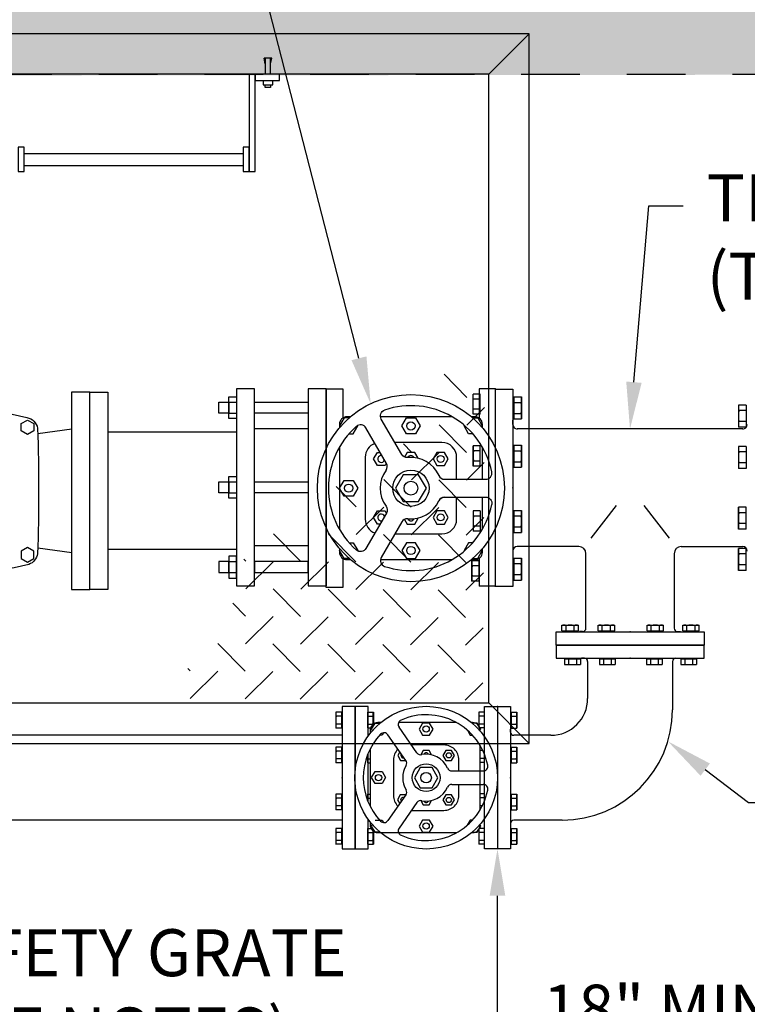
# Model space of a CAD drawing. Extents: x 77.7 to 94.7, y 106.7 to 117.7.
# Drawn here: x 81.9 to 83.5, y 114.5 to 116.6 of the extents above; entities that cross this region are included whole.
import ezdxf
from ezdxf import colors
from ezdxf.entities.mleader import LeaderData, LeaderLine
from ezdxf.math import Vec2, Vec3

# ---------------------------------------------------------------- set-up
doc = ezdxf.new("R2010")
doc.units = 0
doc.header["$LTSCALE"] = 0.5
doc.header["$MEASUREMENT"] = 0
doc.linetypes.add('HIDDEN', pattern=[0.375, 0.25, -0.125])
doc.layers.get('0').update_dxf_attribs({"linetype": 'CONTINUOUS'})
doc.layers.get('DEFPOINTS').update_dxf_attribs({"linetype": 'CONTINUOUS'})
doc.layers.add('TEXT', color=7, linetype='CONTINUOUS')
doc.styles.add('ROMANS', font='romans.shx')
doc.dimstyles.new('COA', dxfattribs={"dimtxt": 0.1, "dimasz": 0.1, "dimexe": 0.1, "dimexo": 0.0625, "dimgap": 0.05, "dimtad": 1, "dimtoh": 1, "dimdec": 1, "dimdsep": 46, "dimtxsty": 'ROMANS', "dimcen": 0.09, "dimadec": 0, "dimazin": 2, "dimtfac": 1, "dimtdec": 1, "dimtofl": 0, "dimtmove": 0, "dimatfit": 3, "dimfxl": 1, "dimtolj": 1, "dimtzin": 0, "dimarcsym": 0})

# ---------------------------------------------------------------- blocks, each defined once
blk = doc.blocks.new('*X3')
at = {"color": 0, "linetype": 'Continuous'}
for p, q in [((1055.676, 634.947), (1056.241, 635.512)), ((1057.125, 634.628), (1058.009, 635.512)), ((1058.892, 634.628), (1059.776, 635.512)), ((1060.66, 634.628), (1061.544, 635.512)), ((1062.428, 634.628), (1063.312, 635.512)), ((1064.196, 634.628), (1065.08, 635.512)), ((1055.676, 633.179), (1056.241, 633.744)), ((1057.125, 632.861), (1058.009, 633.744)), ((1058.892, 632.861), (1059.776, 633.744)), ((1060.66, 632.861), (1061.544, 633.744)), ((1062.428, 632.861), (1063.312, 633.744)), ((1055.676, 631.412), (1056.241, 631.977)), ((1057.125, 631.093), (1058.009, 631.977)), ((1058.892, 631.093), (1059.776, 631.977)), ((1060.66, 631.093), (1061.544, 631.977)), ((1062.428, 631.093), (1063.312, 631.977)), ((1055.676, 629.644), (1056.241, 630.209)), ((1057.125, 629.325), (1058.009, 630.209)), ((1058.892, 629.325), (1059.776, 630.209)), ((1055.676, 627.876), (1056.241, 628.441)), ((1057.125, 627.557), (1058.009, 628.441)), ((1055.676, 626.108), (1056.241, 626.673))]:
    blk.add_line(p, q, dxfattribs=at)
blk = doc.blocks.new('*X4')
at = {"color": 0, "linetype": 'Continuous'}
for p, q in [((1057.125, 634.628), (1056.241, 635.512)), ((1058.892, 634.628), (1058.009, 635.512)), ((1060.66, 634.628), (1059.776, 635.512)), ((1062.428, 634.628), (1061.544, 635.512)), ((1064.196, 634.628), (1063.312, 635.512)), ((1065.159, 635.433), (1065.08, 635.512)), ((1057.125, 632.861), (1056.241, 633.744)), ((1058.892, 632.861), (1058.009, 633.744)), ((1060.66, 632.861), (1059.776, 633.744)), ((1062.428, 632.861), (1061.544, 633.744)), ((1063.722, 633.334), (1063.312, 633.744)), ((1057.125, 631.093), (1056.241, 631.977)), ((1058.892, 631.093), (1058.009, 631.977)), ((1060.66, 631.093), (1059.776, 631.977)), ((1062.428, 631.093), (1061.544, 631.977)), ((1063.38, 631.909), (1063.312, 631.977)), ((1057.125, 629.325), (1056.241, 630.209)), ((1058.892, 629.325), (1058.009, 630.209)), ((1060.426, 629.559), (1059.776, 630.209)), ((1057.125, 627.557), (1056.241, 628.441)), ((1058.272, 628.177), (1058.009, 628.441)), ((1056.978, 625.936), (1056.241, 626.673))]:
    blk.add_line(p, q, dxfattribs=at)
blk = doc.blocks.new('OSY_P')
for p, q in [((-9, 9), (-9, 4.962)), ((-0.818, 0), (-0.818, 9)), ((-0.818, 9), (0, 9)), ((0, 9), (0, 0)), ((0, 9), (0, 0)), ((-8.211, 8.644), (-8.211, 7.641)), ((-8.211, 8.644), (-7.852, 8.644)), ((-8.211, 8.393), (-7.852, 8.393)), ((-7.852, 8.644), (-7.852, 7.89)), ((-1.175, 8.644), (-1.175, 7.641)), ((-0.815, 8.644), (-1.175, 8.644)), ((-0.815, 8.393), (-1.175, 8.393)), ((-8.211, 7.892), (-7.852, 7.892)), ((-8.211, 7.641), (-8.032, 7.641)), ((-0.815, 7.892), (-1.175, 7.892)), ((-0.815, 7.641), (-1.175, 7.641)), ((-8.211, 5.96), (-8.211, 5.435)), ((-8.211, 5.685), (-8.053, 5.685)), ((-8.113, 6.187), (-8.053, 6.187)), ((-0.924, 6.211), (-1.098, 6.211)), ((-0.815, 5.709), (-1.098, 5.709)), ((-8.211, 5.435), (-8.053, 5.435)), ((-0.815, 5.458), (-1.098, 5.458)), ((-9, 4.039), (-9, 0)), ((-8.211, 3.464), (-8.211, 3.04)), ((-8.211, 3.464), (-8.053, 3.464)), ((-8.211, 3.213), (-8.053, 3.213)), ((-0.815, 3.473), (-1.098, 3.473)), ((-0.815, 3.222), (-1.098, 3.222)), ((-0.958, 2.72), (-1.098, 2.72)), ((-8.211, 1.29), (-8.211, 0.287)), ((-8.211, 1.29), (-8.003, 1.29)), ((-0.815, 1.29), (-1.175, 1.29)), ((-1.175, 1.29), (-1.175, 0.287)), ((-8.211, 1.039), (-7.852, 1.039)), ((-7.852, 1.112), (-7.852, 0.287)), ((-0.815, 1.039), (-1.175, 1.039)), ((-8.211, 0.537), (-7.852, 0.537)), ((-8.211, 0.287), (-7.852, 0.287)), ((-0.815, 0.537), (-1.175, 0.537)), ((-0.815, 0.287), (-1.175, 0.287)), ((0, 0), (-0.818, 0))]:
    blk.add_line(p, q)
at = {"linetype": 'Continuous'}
for p, q in [((-5.094, 6.079), (-6.226, 7.699)), ((-5.796, 5.589), (-6.927, 7.209)), ((-2.886, 4.928), (-0.91, 4.928)), ((-2.886, 4.072), (-0.91, 4.072)), ((-5.796, 3.411), (-6.927, 1.791)), ((-5.094, 2.921), (-6.226, 1.301))]:
    blk.add_line(p, q, dxfattribs=at)
for points in [[(-8.182, 7.124), (-8.182, 9), (-9, 9), (-9, 4.962)], [(-8.182, 2.968), (-8.182, 6.032)], [(-9, 4.039), (-9, 0), (-8.182, 0)], [(-8.182, 0), (-8.182, 1.876)]]:
    blk.add_lwpolyline(points)
for points in [[(-7.383, 7.98), (-7.572, 7.98, 0.414329), (-8.053, 7.499)], [(-8.053, 7.499), (-8.053, 7.296, 0.414214)], [(-2.587, 7.978), (-6.259, 7.979, 0.414329)], [(-1.098, 7.447), (-1.098, 7.497, 0.414098), (-1.579, 7.978), (-1.64, 7.978, 0.414329)], [(-8.053, 6.31), (-8.053, 2.69, 0.414214)], [(-6.294, 6.303, 0.203202), (-6.583, 5.622)], [(-2.443, 4.928), (-2.443, 5.622, 0.414214), (-3.391, 6.57), (-5.437, 6.57, 0.414214)], [(-1.098, 2.463), (-1.098, 6.537, 0.414098)], [(-6.583, 5.622), (-6.583, 3.378, 0.203202), (-6.294, 2.697)], [(-5.437, 2.43), (-3.391, 2.43, 0.414214), (-2.443, 3.378), (-2.443, 4.072, 0.414214)], [(-8.053, 1.705), (-8.053, 1.504, 0.414214), (-7.572, 1.023), (-2.585, 1.023, 0.414214)], [(-1.64, 1.023), (-1.579, 1.023, 0.414214), (-1.098, 1.504), (-1.098, 1.553, 0.414098)]]:
    blk.add_lwpolyline(points, format="xyb", dxfattribs=at)
for points in [[(-7.907, 7.472), (-7.962, 7.568), (-7.742, 7.949)], [(-7.742, 7.949), (-7.42, 7.949)], [(-1.906, 7.502), (-1.724, 7.187), (-1.583, 7.187)], [(-1.284, 7.949), (-1.607, 7.949)], [(-1.12, 7.472), (-1.064, 7.568), (-1.284, 7.949)], [(-7.217, 7.334), (-7.302, 7.187), (-7.444, 7.187)], [(-4.33, 6.227), (-4.697, 6.227), (-4.856, 5.951)], [(-4.165, 5.942), (-4.33, 6.227)], [(-6.179, 6.138), (-6.311, 5.91), (-6.128, 5.592), (-5.797, 5.592)], [(-5.81, 3.408), (-6.145, 3.408), (-6.328, 3.09), (-6.183, 2.838)], [(-4.856, 3.049), (-4.697, 2.773), (-4.33, 2.773), (-4.165, 3.059)], [(-7.424, 1.055), (-7.742, 1.055), (-7.962, 1.436), (-7.908, 1.53)], [(-7.742, 1.817), (-7.302, 1.817), (-7.215, 1.665)], [(-1.579, 1.817), (-1.724, 1.817), (-1.91, 1.494)], [(-1.602, 1.055), (-1.284, 1.055), (-1.064, 1.436), (-1.118, 1.53)]]:
    blk.add_lwpolyline(points, dxfattribs=at)
for points in [[(-4.293, 7.949), (-4.733, 7.949), (-4.953, 7.568), (-4.733, 7.187), (-4.293, 7.187), (-4.073, 7.568)], [(-2.899, 6.227), (-3.265, 6.227), (-3.449, 5.91), (-3.265, 5.592), (-2.899, 5.592), (-2.715, 5.91)], [(-4.141, 3.856), (-3.769, 4.5), (-4.141, 5.144), (-4.885, 5.144), (-5.257, 4.5), (-4.885, 3.856)], [(-7.742, 4.885), (-7.302, 4.885), (-7.082, 4.504), (-7.302, 4.123), (-7.742, 4.123), (-7.962, 4.504)], [(-2.899, 3.408), (-3.265, 3.408), (-3.449, 3.09), (-3.265, 2.773), (-2.899, 2.773), (-2.715, 3.09)], [(-4.293, 1.817), (-4.733, 1.817), (-4.953, 1.436), (-4.733, 1.055), (-4.293, 1.055), (-4.073, 1.436)]]:
    blk.add_lwpolyline(points, close=True, dxfattribs=at)
for centre, radius in [((-4.513, 4.5), 4.511), ((-4.513, 7.573), 0.199), ((-3.082, 5.91), 0.166), ((-4.513, 4.5), 0.877), ((-7.522, 4.504), 0.199), ((-4.513, 4.5), 0.332), ((-3.082, 3.09), 0.166), ((-4.513, 1.441), 0.199)]:
    blk.add_circle(centre, radius, dxfattribs=at)
for centre, radius, start, end in [((-8.259, 8.518), 0.404, 341.90462, 18.09538), ((-9.308, 8.142), 1.455, 350.09016, 9.90984), ((-8.259, 7.766), 0.404, 15.78781, 18.09538), ((-8.259, 1.164), 0.404, 341.90462, 353.36373), ((-9.308, 0.788), 1.455, 350.09016, 9.90984), ((-8.259, 0.412), 0.404, 341.90462, 18.09538)]:
    blk.add_arc(centre, radius, start, end)
for centre, radius, start, end in [((-5.98, 7.871), 0.3, 113.51932, 214.93094), ((-4.513, 4.5), 3.976, 11.41162, 113.51932), ((-4.513, 4.5), 3.976, 136.34255, 223.65745), ((-7.173, 7.038), 0.3, 34.93094, 136.34255), ((-5.944, 5.91), 0.166, 146.78974, 283.07214), ((-4.849, 6.251), 0.3, 214.93094, 280.84911), ((-4.513, 4.5), 1.483, 24.08182, 100.84911), ((-4.513, 5.91), 0.166, 23.32763, 156.67237), ((-4.513, 4.5), 1.483, 149.01276, 210.98724), ((-6.041, 5.418), 0.3, 329.01276, 34.93094), ((-2.886, 5.227), 0.3, 204.08182, 270), ((-0.91, 5.227), 0.3, 270, 11.41162), ((-6.041, 3.582), 0.3, 325.06906, 30.98724), ((-4.513, 4.5), 1.483, 259.15089, 335.91818), ((-2.886, 3.773), 0.3, 90, 155.91818), ((-0.91, 3.773), 0.3, 348.58838, 90), ((-5.961, 3.09), 0.166, 67.46916, 222.28448), ((-4.513, 4.5), 3.976, 246.48068, 348.58838), ((-4.849, 2.749), 0.3, 79.15089, 145.06906), ((-4.513, 3.09), 0.166, 203.32763, 336.67237), ((-7.173, 1.962), 0.3, 223.65745, 325.06906), ((-5.98, 1.129), 0.3, 145.06906, 246.48068)]:
    blk.add_arc(centre, radius, start, end, dxfattribs=at)
blk.add_point((0, 9), dxfattribs=at)
blk = doc.blocks.new('*D29')
at = {"layer": 'DEFPOINTS', "color": 0, "transparency": 16777216}
for p in [(82.9609, 114.8699), (82.9757, 114.8699), (82.9226, 114.1745)]:
    blk.add_point(p, dxfattribs=at)
at = {"layer": 'TEXT', "color": 0, "lineweight": -2, "transparency": 16777216}
blk.add_line((82.9609, 114.2745), (82.9609, 114.7699), dxfattribs=at)
at = {"layer": 'TEXT', "color": 0, "transparency": 16777216}
for points in [[(82.9442, 114.7699), (82.9775, 114.7699), (82.9609, 114.8699)], [(82.9442, 114.2745), (82.9775, 114.2745), (82.9609, 114.1745)]]:
    blk.add_solid(points, dxfattribs=at)
at = {"layer": 'TEXT', "color": 0, "transparency": 16777216, "insert": (83.3244, 114.5305), "char_height": 0.1, "width": 1.335002, "attachment_point": 5, "style": 'ROMANS'}
blk.add_mtext('\\A1;18" MIN.', dxfattribs=at)

msp = doc.modelspace()

# ---------------------------------------------------------------- hatches: boundary and pattern name
at = {"layer": 'TEXT', "linetype": 'Continuous'}
h = msp.add_hatch(dxfattribs=at)
h.set_pattern_fill('AR-CONC', color=256, scale=0.02939, style=0)
h.set_pattern_definition([(50, (78.12272, 106.91055), (0.2107998, -0.0184426), [0.022042, -0.242464]), (355, (78.12272, 106.91055), (-0.0407784, 0.221066), [0.0176338, -0.1939713]), (100.4514, (78.14028, 106.90902), (0.1700213, 0.2026236), [0.018733, -0.2060628]), (46.1842, (78.12272, 106.96933), (0.313658, -0.0486454), [0.033063, -0.363696]), (96.6356, (78.14886, 106.96528), (0.274693, 0.2862894), [0.0280995, -0.309094]), (351.1842, (78.12272, 106.96933), (0.274693, 0.286289), [0.026451, -0.290957]), (21, (78.1521, 106.95464), (0.1754285, -0.118328), [0.022042, -0.242464]), (326, (78.1521, 106.95464), (0.0715094, 0.2131186), [0.0176338, -0.1939713]), (71.4514, (78.16673, 106.94478), (0.246938, 0.0947906), [0.018733, -0.2060628]), (37.5, (78.12272, 106.91055), (0.00357373, 0.0978361), [0, -0.1916201, 0, -0.1969102, 0, -0.194706]), (7.5, (78.12272, 106.91055), (0.077315, 0.115916), [0, -0.1122682, 0, -0.1872117, 0, -0.0742087]), (327.5, (78.05718, 106.91055), (0.1568882, -0.0066288), [0, -0.073474, 0, -0.2292388, 0, -0.3041822]), (317.5, (78.02779, 106.91055), (0.171396, 0.0294204), [0, -0.0955162, 0, -0.152238, 0, -0.2160134])])
h.paths.add_polyline_path([(79.7049, 114.007), (79.7049, 116.6716), (84.5247, 116.6716), (84.5247, 114.0119)])
h.paths.add_polyline_path([(79.8616, 114.1637), (79.8616, 116.5149), (84.3711, 116.5198), (84.368, 114.1637)], flags=16)

# ---------------------------------------------------------------- linework, layer by layer
for p, q in [((82.9425, 116.5198), (83.0287, 116.606)), ((81.9527, 116.3514), (82.419, 116.3514)), ((81.9527, 116.3255), (82.419, 116.3255)), ((82.9568, 115.4311), (82.9568, 115.8503)), ((82.8483, 115.6571), (82.9357, 115.6571)), ((82.8483, 115.6193), (82.9357, 115.6193)), ((83.2137, 115.601), (83.1601, 115.532)), ((83.2729, 115.601), (83.3265, 115.532)), ((82.9568, 115.4297), (82.9215, 115.4297)), ((83.153, 115.2693), (83.153, 115.1901)), ((83.3336, 115.2693), (83.3336, 115.1662)), ((82.9425, 115.1807), (83.0287, 115.0945)), ((82.6301, 115.1117), (81.236, 115.1117)), ((83.0746, 115.1117), (82.9954, 115.1117)), ((82.6301, 114.9311), (81.236, 114.9311)), ((83.0985, 114.9311), (82.9954, 114.9311))]:
    msp.add_line(p, q, dxfattribs=at)
at = {"layer": 'TEXT', "ltscale": 2}
for p, q in [((82.596, 115.8494), (82.596, 115.4299)), ((82.3884, 115.8213), (82.4051, 115.8213)), ((82.3884, 115.798), (82.4051, 115.798)), ((82.5578, 115.7648), (82.4433, 115.7648)), ((82.4051, 115.7573), (82.1307, 115.7573)), ((82.3884, 115.6516), (82.4051, 115.6516)), ((82.3884, 115.6282), (82.4051, 115.6282)), ((82.5578, 115.5151), (82.4433, 115.5151)), ((82.4051, 115.5076), (82.1307, 115.5076)), ((82.3884, 115.4818), (82.4051, 115.4818)), ((82.3884, 115.4585), (82.4051, 115.4585))]:
    msp.add_line(p, q, dxfattribs=at)
at = {"layer": 'TEXT'}
for p, q in [((82.9551, 115.8492), (82.9933, 115.8492)), ((82.9933, 115.8492), (82.9933, 115.4289)), ((82.9242, 115.8388), (82.9087, 115.8388)), ((82.9087, 115.7956), (82.9087, 115.8388)), ((82.9242, 115.828), (82.9087, 115.828)), ((82.9242, 115.7956), (82.9242, 115.8388)), ((82.9955, 115.8326), (83.0123, 115.8326)), ((82.9955, 115.8326), (82.9955, 115.7857)), ((83.0123, 115.8326), (83.0123, 115.7857)), ((82.9242, 115.8064), (82.9087, 115.8064)), ((82.9955, 115.8209), (83.0123, 115.8209)), ((83.491, 115.8151), (83.4742, 115.8151)), ((83.4742, 115.8151), (83.4742, 115.7683)), ((83.491, 115.8034), (83.4742, 115.8034)), ((83.491, 115.8151), (83.491, 115.7683)), ((82.9242, 115.7956), (82.9087, 115.7956)), ((82.9935, 115.7738), (82.9935, 115.7828)), ((82.9955, 115.7975), (83.0123, 115.7975)), ((82.9955, 115.7857), (83.0123, 115.7857)), ((83.4835, 115.7643), (83.003, 115.7643)), ((83.491, 115.78), (83.4742, 115.78)), ((83.491, 115.7683), (83.4742, 115.7683)), ((82.9242, 115.7285), (82.9087, 115.7285)), ((82.9087, 115.6852), (82.9087, 115.7285)), ((82.9242, 115.6852), (82.9242, 115.7285)), ((82.9955, 115.7296), (83.0123, 115.7296)), ((82.9955, 115.7296), (82.9955, 115.6827)), ((83.0123, 115.7296), (83.0123, 115.6827)), ((83.491, 115.7272), (83.4742, 115.7272)), ((83.4742, 115.7272), (83.4742, 115.6804)), ((83.491, 115.7272), (83.491, 115.6804)), ((82.9242, 115.7177), (82.9087, 115.7177)), ((82.9955, 115.7179), (83.0123, 115.7179)), ((83.491, 115.7155), (83.4742, 115.7155)), ((82.9242, 115.696), (82.9087, 115.696)), ((82.9242, 115.6852), (82.9087, 115.6852)), ((82.9955, 115.6944), (83.0123, 115.6944)), ((82.9955, 115.6827), (83.0123, 115.6827)), ((83.491, 115.6921), (83.4742, 115.6921)), ((83.491, 115.6804), (83.4742, 115.6804)), ((83.4742, 115.5509), (83.4742, 115.5978)), ((83.491, 115.5978), (83.4742, 115.5978)), ((83.491, 115.5509), (83.491, 115.5978)), ((82.9242, 115.5898), (82.9087, 115.5898)), ((82.9087, 115.5898), (82.9087, 115.5465)), ((82.9242, 115.5789), (82.9087, 115.5789)), ((82.9242, 115.5898), (82.9242, 115.5465)), ((82.9955, 115.5907), (83.0123, 115.5907)), ((82.9955, 115.5907), (82.9955, 115.5439)), ((82.9955, 115.579), (83.0123, 115.579)), ((83.0123, 115.5907), (83.0123, 115.5439)), ((83.491, 115.586), (83.4742, 115.586)), ((82.9242, 115.5573), (82.9087, 115.5573)), ((82.9955, 115.5556), (83.0123, 115.5556)), ((83.491, 115.5626), (83.4742, 115.5626)), ((83.491, 115.5509), (83.4742, 115.5509)), ((82.9242, 115.5465), (82.9087, 115.5465)), ((82.9955, 115.5439), (83.0123, 115.5439)), ((83.1341, 115.5139), (83.003, 115.5139)), ((83.3525, 115.5139), (83.4835, 115.5139)), ((83.4742, 115.463), (83.4742, 115.5099)), ((83.491, 115.5099), (83.4742, 115.5099)), ((83.491, 115.463), (83.491, 115.5099)), ((82.9935, 115.5043), (82.9935, 115.4954)), ((82.9955, 115.4892), (83.0123, 115.4892)), ((82.9955, 115.4892), (82.9955, 115.4423)), ((83.0123, 115.4892), (83.0123, 115.4423)), ((83.1494, 115.3398), (83.1494, 115.4986)), ((83.3372, 115.4986), (83.3372, 115.3398)), ((83.491, 115.4981), (83.4742, 115.4981)), ((82.9213, 115.4834), (82.9058, 115.4834)), ((82.9058, 115.4834), (82.9058, 115.4401)), ((82.9213, 115.4726), (82.9058, 115.4726)), ((82.9213, 115.4834), (82.9213, 115.4401)), ((82.9955, 115.4775), (83.0123, 115.4775)), ((83.491, 115.4747), (83.4742, 115.4747)), ((82.9213, 115.451), (82.9058, 115.451)), ((82.9955, 115.454), (83.0123, 115.454)), ((83.491, 115.463), (83.4742, 115.463)), ((82.9213, 115.4401), (82.9058, 115.4401)), ((82.9933, 115.4289), (82.9551, 115.4289)), ((82.9955, 115.4423), (83.0123, 115.4423)), ((83.0981, 115.3342), (83.0981, 115.3467)), ((83.0981, 115.3467), (83.1333, 115.3467)), ((83.1069, 115.3342), (83.1069, 115.3467)), ((83.1245, 115.3342), (83.1245, 115.3467)), ((83.1333, 115.3342), (83.1333, 115.3467)), ((83.1754, 115.3342), (83.1754, 115.3467)), ((83.1754, 115.3467), (83.2106, 115.3467)), ((83.1842, 115.3342), (83.1842, 115.3467)), ((83.2018, 115.3342), (83.2018, 115.3467)), ((83.2106, 115.3342), (83.2106, 115.3467)), ((83.2796, 115.3342), (83.2796, 115.3467)), ((83.2796, 115.3467), (83.3147, 115.3467)), ((83.2883, 115.3342), (83.2883, 115.3467)), ((83.3059, 115.3342), (83.3059, 115.3467)), ((83.3147, 115.3342), (83.3147, 115.3467)), ((83.3557, 115.3342), (83.3557, 115.3467)), ((83.3557, 115.3467), (83.3909, 115.3467)), ((83.3645, 115.3342), (83.3645, 115.3467)), ((83.3821, 115.3342), (83.3821, 115.3467)), ((83.3909, 115.3342), (83.3909, 115.3467)), ((83.0857, 115.3325), (83.4009, 115.3325)), ((83.0857, 115.3038), (83.0857, 115.3325)), ((83.0981, 115.3342), (83.1333, 115.3342)), ((83.1422, 115.3326), (83.1355, 115.3326)), ((83.1422, 115.3326), (83.1355, 115.3326)), ((83.1754, 115.3342), (83.2106, 115.3342)), ((83.2796, 115.3342), (83.3147, 115.3342)), ((83.3444, 115.3326), (83.3511, 115.3326)), ((83.3444, 115.3326), (83.3511, 115.3326)), ((83.3557, 115.3342), (83.3909, 115.3342)), ((83.4009, 115.3325), (83.4009, 115.3038)), ((83.0857, 115.3038), (83.0857, 115.2763)), ((83.4009, 115.3038), (83.0857, 115.3038)), ((83.4009, 115.3038), (83.0857, 115.3038)), ((83.4009, 115.2763), (83.4009, 115.3038)), ((83.0857, 115.2763), (83.4009, 115.2763)), ((83.1037, 115.2747), (83.1375, 115.2747)), ((83.1037, 115.2747), (83.1037, 115.2625)), ((83.1037, 115.2625), (83.1375, 115.2625)), ((83.1122, 115.2747), (83.1122, 115.2625)), ((83.1291, 115.2747), (83.1291, 115.2625)), ((83.1375, 115.2747), (83.1375, 115.2625)), ((83.1461, 115.2761), (83.1397, 115.2761)), ((83.1461, 115.2761), (83.1397, 115.2761)), ((83.178, 115.2747), (83.2118, 115.2747)), ((83.178, 115.2747), (83.178, 115.2625)), ((83.178, 115.2625), (83.2118, 115.2625)), ((83.1865, 115.2747), (83.1865, 115.2625)), ((83.2034, 115.2747), (83.2034, 115.2625)), ((83.2118, 115.2747), (83.2118, 115.2625)), ((83.2782, 115.2747), (83.312, 115.2747)), ((83.2782, 115.2747), (83.2782, 115.2625)), ((83.2782, 115.2625), (83.312, 115.2625)), ((83.2866, 115.2747), (83.2866, 115.2625)), ((83.3035, 115.2747), (83.3035, 115.2625)), ((83.312, 115.2747), (83.312, 115.2625)), ((83.3405, 115.2761), (83.3469, 115.2761)), ((83.3405, 115.2761), (83.3469, 115.2761)), ((83.3514, 115.2747), (83.3852, 115.2747)), ((83.3514, 115.2747), (83.3514, 115.2625)), ((83.3514, 115.2625), (83.3852, 115.2625)), ((83.3598, 115.2747), (83.3598, 115.2625)), ((83.3767, 115.2747), (83.3767, 115.2625)), ((83.3852, 115.2747), (83.3852, 115.2625)), ((82.6301, 115.1729), (82.6301, 114.8699)), ((82.6576, 115.1729), (82.6301, 115.1729)), ((82.6576, 114.8699), (82.6576, 115.1729)), ((82.6576, 114.8699), (82.6576, 115.1729)), ((82.9609, 115.1729), (82.9884, 115.1729)), ((82.9884, 115.1729), (82.9884, 114.8699)), ((82.6285, 115.161), (82.6164, 115.161)), ((82.6164, 115.161), (82.6164, 115.1272)), ((82.6285, 115.1525), (82.6164, 115.1525)), ((82.6285, 115.161), (82.6285, 115.1272)), ((82.99, 115.161), (82.99, 115.1272)), ((82.99, 115.161), (83.0021, 115.161)), ((82.99, 115.1525), (83.0021, 115.1525)), ((83.0021, 115.161), (83.0021, 115.1272)), ((82.6285, 115.1356), (82.6164, 115.1356)), ((82.99, 115.1356), (83.0021, 115.1356)), ((82.6285, 115.1272), (82.6164, 115.1272)), ((82.9885, 115.1186), (82.9885, 115.125)), ((82.9885, 115.1186), (82.9885, 115.125)), ((82.99, 115.1272), (83.0021, 115.1272)), ((82.6285, 115.0867), (82.6164, 115.0867)), ((82.6164, 115.0867), (82.6164, 115.0529)), ((82.6285, 115.0782), (82.6164, 115.0782)), ((82.6285, 115.0867), (82.6285, 115.0529)), ((82.99, 115.0867), (82.99, 115.0529)), ((82.99, 115.0867), (83.0021, 115.0867)), ((82.99, 115.0782), (83.0021, 115.0782)), ((83.0021, 115.0867), (83.0021, 115.0529)), ((82.6285, 115.0613), (82.6164, 115.0613)), ((82.6285, 115.0529), (82.6164, 115.0529)), ((82.99, 115.0613), (83.0021, 115.0613)), ((82.99, 115.0529), (83.0021, 115.0529)), ((82.6285, 114.9865), (82.6164, 114.9865)), ((82.6164, 114.9865), (82.6164, 114.9527)), ((82.6285, 114.9865), (82.6285, 114.9527)), ((82.99, 114.9865), (82.99, 114.9527)), ((82.99, 114.9865), (83.0021, 114.9865)), ((83.0021, 114.9865), (83.0021, 114.9527)), ((82.6285, 114.9781), (82.6164, 114.9781)), ((82.99, 114.9781), (83.0021, 114.9781)), ((82.6285, 114.9612), (82.6164, 114.9612)), ((82.6285, 114.9527), (82.6164, 114.9527)), ((82.99, 114.9612), (83.0021, 114.9612)), ((82.99, 114.9527), (83.0021, 114.9527)), ((82.9885, 114.9242), (82.9885, 114.9178)), ((82.9885, 114.9242), (82.9885, 114.9178)), ((82.6285, 114.9133), (82.6164, 114.9133)), ((82.6164, 114.9133), (82.6164, 114.8795)), ((82.6285, 114.9048), (82.6164, 114.9048)), ((82.6285, 114.9133), (82.6285, 114.8795)), ((82.99, 114.9133), (82.99, 114.8795)), ((82.99, 114.9133), (83.0021, 114.9133)), ((82.99, 114.9048), (83.0021, 114.9048)), ((83.0021, 114.9133), (83.0021, 114.8795)), ((82.6285, 114.888), (82.6164, 114.888)), ((82.6285, 114.8795), (82.6164, 114.8795)), ((82.99, 114.888), (83.0021, 114.888)), ((82.99, 114.8795), (83.0021, 114.8795)), ((82.6301, 114.8699), (82.6576, 114.8699)), ((82.9884, 114.8699), (82.9609, 114.8699))]:
    msp.add_line(p, q, dxfattribs=at)
at = {"layer": 'TEXT', "linetype": 'Continuous'}
for points in [[(83.0287, 116.606), (81.3429, 116.606), (81.3429, 115.0945), (83.0287, 115.0945)], [(82.9425, 116.5198), (81.4292, 116.5198), (81.4292, 115.1807), (82.9425, 115.1807)], [(82.4449, 116.3125), (82.4449, 116.5198), (82.432, 116.5198), (82.432, 116.3125)], [(82.4967, 116.5198), (82.4449, 116.5198), (82.4449, 116.5068), (82.4967, 116.5068)], [(82.482, 116.4975), (82.482, 116.5058), (82.4613, 116.5058), (82.4613, 116.4975)], [(81.9527, 116.3125), (81.9527, 116.3643), (81.9397, 116.3643), (81.9397, 116.3125)], [(82.432, 116.3125), (82.432, 116.3643), (82.419, 116.3643), (82.419, 116.3125)], [(82.0925, 115.4222), (82.0925, 115.8425), (82.0533, 115.8425), (82.0533, 115.4222)], [(81.9728, 115.7602), (81.9594, 115.7524), (81.946, 115.7602), (81.946, 115.7757), (81.9594, 115.7834), (81.9728, 115.7757)], [(82.7862, 115.7542), (82.7667, 115.7542), (82.757, 115.771), (82.7667, 115.7879), (82.7862, 115.7879), (82.7959, 115.771)], [(82.8478, 115.7145), (82.8316, 115.7145), (82.8235, 115.7004), (82.8316, 115.6864), (82.8478, 115.6864), (82.8559, 115.7004)], [(82.7929, 115.6097), (82.8093, 115.6382), (82.7929, 115.6666), (82.76, 115.6666), (82.7436, 115.6382), (82.76, 115.6097)], [(82.634, 115.6548), (82.6535, 115.6548), (82.6632, 115.6379), (82.6535, 115.6211), (82.634, 115.6211), (82.6243, 115.6379)], [(82.8478, 115.5899), (82.8316, 115.5899), (82.8235, 115.5759), (82.8316, 115.5618), (82.8478, 115.5618), (82.8559, 115.5759)], [(81.9728, 115.5038), (81.9594, 115.5115), (81.946, 115.5038), (81.946, 115.4883), (81.9594, 115.4806), (81.9728, 115.4883)], [(82.7862, 115.5221), (82.7667, 115.5221), (82.757, 115.5053), (82.7667, 115.4884), (82.7862, 115.4884), (82.7959, 115.5053)]]:
    msp.add_lwpolyline(points, close=True, dxfattribs=at)
for points in [[(82.4799, 116.5543), (82.4634, 116.5543)], [(82.466, 116.5424), (82.4634, 116.5543)], [(82.4772, 116.5198), (82.4772, 116.5543), (82.466, 116.5543), (82.466, 116.5198)], [(82.4772, 116.5424), (82.4799, 116.5543)], [(82.4772, 116.4975), (82.4772, 116.4916), (82.466, 116.4916), (82.466, 116.4975)], [(82.596, 115.7229), (82.596, 115.8499), (82.6313, 115.8499), (82.6313, 115.7877)], [(82.9568, 115.7229), (82.9568, 115.8499), (82.9215, 115.8499), (82.9215, 115.7877)], [(82.6449, 115.7879), (82.634, 115.7879), (82.6243, 115.771), (82.6257, 115.7686)], [(82.908, 115.7879), (82.9188, 115.7879), (82.9285, 115.771), (82.9271, 115.7686)], [(82.0539, 115.7642), (81.9813, 115.7542)], [(82.6445, 115.7542), (82.6535, 115.7542), (82.6632, 115.771), (82.6626, 115.772)], [(82.9083, 115.7542), (82.8994, 115.7542), (82.8896, 115.771), (82.8902, 115.772)], [(82.724, 115.6911), (82.7213, 115.6864), (82.7051, 115.6864), (82.697, 115.7004), (82.7051, 115.7145)], [(82.7051, 115.7145), (82.7105, 115.7145)], [(82.7845, 115.7145), (82.7683, 115.7145), (82.7626, 115.7046)], [(82.7918, 115.7018), (82.7845, 115.7145)], [(82.7105, 115.5618), (82.7051, 115.5618), (82.697, 115.5759), (82.7051, 115.5899)], [(82.7051, 115.5899), (82.7213, 115.5899), (82.724, 115.5852)], [(82.7626, 115.5717), (82.7683, 115.5618), (82.7845, 115.5618), (82.7918, 115.5745)], [(82.6313, 115.4886), (82.6313, 115.4264), (82.596, 115.4264), (82.596, 115.5534)], [(82.9568, 115.4297), (82.9568, 115.5534)], [(82.0539, 115.5005), (81.9814, 115.5105)], [(82.6445, 115.5221), (82.6535, 115.5221), (82.6632, 115.5053), (82.6626, 115.5043)], [(82.9083, 115.5221), (82.8994, 115.5221), (82.8896, 115.5053), (82.8902, 115.5043)], [(82.6449, 115.4884), (82.634, 115.4884), (82.6243, 115.5053), (82.6257, 115.5077)], [(82.908, 115.4884), (82.9188, 115.4884), (82.9285, 115.5053), (82.9271, 115.5077)], [(82.9215, 115.4886), (82.9215, 115.4297)]]:
    msp.add_lwpolyline(points, dxfattribs=at)
at = {"layer": 'TEXT', "linetype": 'HIDDEN'}
msp.add_lwpolyline([(79.8616, 114.1686), (79.8616, 116.5198), (84.368, 116.5198), (84.368, 114.1686), (79.8616, 114.1686)], dxfattribs=at)
at = {"layer": 'TEXT', "ltscale": 2}
for points in [[(82.4433, 115.4299), (82.4433, 115.8499), (82.4051, 115.8499), (82.4051, 115.4299)], [(82.596, 115.4299), (82.596, 115.8499), (82.5578, 115.8499), (82.5578, 115.4299)], [(82.0925, 115.8424), (82.1307, 115.8424), (82.1307, 115.4223), (82.0925, 115.4223)], [(82.4051, 115.7863), (82.3884, 115.7863), (82.3884, 115.833), (82.4051, 115.833)], [(82.3884, 115.7981), (82.3675, 115.7981), (82.3675, 115.8212), (82.3884, 115.8212)], [(82.5578, 115.7981), (82.4433, 115.7981), (82.4433, 115.8212), (82.5578, 115.8212)], [(82.4051, 115.6166), (82.3884, 115.6166), (82.3884, 115.6632), (82.4051, 115.6632)], [(82.3884, 115.6284), (82.3675, 115.6284), (82.3675, 115.6514), (82.3884, 115.6514)], [(82.5578, 115.6284), (82.4433, 115.6284), (82.4433, 115.6514), (82.5578, 115.6514)], [(82.4051, 115.4935), (82.3884, 115.4935), (82.3884, 115.4468), (82.4051, 115.4468)], [(82.3884, 115.4817), (82.3675, 115.4817), (82.3675, 115.4586), (82.3884, 115.4586)], [(82.5578, 115.4817), (82.4433, 115.4817), (82.4433, 115.4586), (82.5578, 115.4586)]]:
    msp.add_lwpolyline(points, close=True, dxfattribs=at)
at = {"layer": 'TEXT', "linetype": 'Continuous'}
msp.add_lwpolyline([(81.6859, 115.4982, -0.021671), (81.6859, 115.7658, -0.28096), (81.705, 115.7886, -0.131959), (81.9581, 115.7886, -0.312454), (81.9809, 115.7658, -0.016721), (81.9809, 115.4982, -0.262794), (81.9625, 115.4758, -0.129693), (81.7068, 115.4758, -0.324435)], format="xyb", close=True, dxfattribs=at)
for points in [[(82.7697, 115.7033, -0.295825), (82.7568, 115.7099), (82.7132, 115.7855, -0.473828), (82.7204, 115.8047)], [(82.6477, 115.7903), (82.6399, 115.7903, 0.414214), (82.6243, 115.7746), (82.6243, 115.7669, 0.414214)], [(82.8642, 115.7903), (82.7115, 115.7903, 0.414214)], [(82.9286, 115.7669), (82.9286, 115.7746, 0.414214), (82.9129, 115.7903), (82.9052, 115.7903, 0.414214)], [(82.7234, 115.6766, 0.295825), (82.7241, 115.691), (82.6804, 115.7666, 0.473828), (82.6602, 115.7699, 0.473828)], [(82.6243, 115.726), (82.6243, 115.5503, 0.414214)], [(82.6995, 115.7335, 0.313435), (82.6791, 115.7041), (82.6791, 115.5722, 0.31347), (82.6995, 115.5428, 0.31347)], [(82.8738, 115.6571), (82.8738, 115.7041, 0.414214), (82.8424, 115.7355), (82.7421, 115.7355)], [(82.9286, 115.6571), (82.9286, 115.726, 0.414214)], [(82.8363, 115.6649, 0.324135), (82.7697, 115.7033, 0.324135)], [(82.8363, 115.6649, 0.295825), (82.8483, 115.6571), (82.9357, 115.6571, 0.473828), (82.9486, 115.6729, 0.473828)], [(82.7421, 115.5408), (82.8424, 115.5408, 0.414214), (82.8738, 115.5722), (82.8738, 115.6193)], [(82.8363, 115.6114, -0.295825), (82.8483, 115.6193), (82.9357, 115.6193, -0.473828), (82.9486, 115.6034)], [(82.9286, 115.5503), (82.9286, 115.6193, 0.414214)], [(82.7234, 115.5997, -0.295825), (82.7241, 115.5853), (82.6804, 115.5097, -0.473828), (82.6602, 115.5064)], [(82.7697, 115.573, 0.295825), (82.7568, 115.5664), (82.7132, 115.4908, 0.473828), (82.7204, 115.4716, 0.473828)], [(82.6243, 115.5094), (82.6243, 115.5017, 0.414214), (82.6399, 115.486)], [(82.9052, 115.486), (82.9129, 115.486, 0.414214), (82.9286, 115.5017), (82.9286, 115.5094, 0.414214)], [(82.6399, 115.486), (82.6477, 115.486, 0.414214)], [(82.7115, 115.486), (82.8642, 115.486, 0.414214)]]:
    msp.add_lwpolyline(points, format="xyb", dxfattribs=at)
at = {"layer": 'TEXT'}
msp.add_lwpolyline([(83.0857, 115.3038), (83.4009, 115.3038)], dxfattribs=at)
at = {"layer": 'TEXT', "linetype": 'Continuous'}
for centre, radius in [((82.7764, 115.6382), 0.1993), ((82.7764, 115.7708), 0.00878), ((82.8397, 115.7004), 0.00732), ((82.7764, 115.6382), 0.0387), ((82.6438, 115.6382), 0.00878), ((82.7764, 115.6382), 0.0147), ((82.8397, 115.5759), 0.00732), ((82.7764, 115.5055), 0.00878)]:
    msp.add_circle(centre, radius, dxfattribs=at)
at = {"layer": 'TEXT'}
for centre, radius, start, end in [((82.9933, 115.8267), 0.0189, 341.9046, 18.0954), ((82.9443, 115.8091), 0.0679, 350.0902, 9.9098), ((83.5422, 115.7917), 0.0679, 170.0902, 189.9098), ((83.4932, 115.8092), 0.0189, 161.9046, 198.0954), ((82.9933, 115.7916), 0.0189, 341.9046, 18.0954), ((83.003, 115.7738), 0.00955, 180, 270), ((83.4932, 115.7741), 0.0189, 161.9046, 198.0954), ((83.4835, 115.7738), 0.00955, 270, 0), ((82.9263, 115.7231), 0.0174, 161.9046, 198.0954), ((82.9933, 115.7237), 0.0189, 341.9046, 18.0954), ((83.4932, 115.7213), 0.0189, 161.9046, 198.0954), ((82.9715, 115.7069), 0.0627, 170.0902, 189.9098), ((82.9443, 115.7061), 0.0679, 350.0902, 9.9098), ((83.5422, 115.7038), 0.0679, 170.0902, 189.9098), ((82.9263, 115.6907), 0.0174, 161.9046, 198.0954), ((82.9933, 115.6886), 0.0189, 341.9046, 18.0954), ((83.4932, 115.6862), 0.0189, 161.9046, 198.0954), ((83.4932, 115.5919), 0.0189, 161.9046, 198.0954), ((82.9263, 115.5843), 0.0174, 161.9046, 198.0954), ((82.9715, 115.5681), 0.0627, 170.0902, 189.9098), ((82.9933, 115.5848), 0.0189, 341.9046, 18.0954), ((82.9443, 115.5673), 0.0679, 350.0902, 9.9098), ((83.5422, 115.5744), 0.0679, 170.0902, 189.9098), ((82.9263, 115.5519), 0.0174, 161.9046, 198.0954), ((82.9933, 115.5497), 0.0189, 341.9046, 18.0954), ((83.4932, 115.5568), 0.0189, 161.9046, 198.0954), ((83.003, 115.5043), 0.00955, 90, 180), ((83.1341, 115.4986), 0.0153, 0, 90), ((83.3525, 115.4986), 0.0153, 90, 180), ((83.4932, 115.504), 0.0189, 161.9046, 198.0954), ((83.4835, 115.5043), 0.00955, 0, 90), ((82.9933, 115.4833), 0.0189, 341.9046, 18.0954), ((83.5422, 115.4865), 0.0679, 170.0902, 189.9098), ((82.9686, 115.4618), 0.0627, 170.0902, 189.9098), ((82.9233, 115.478), 0.0174, 161.9046, 198.0954), ((82.9443, 115.4657), 0.0679, 350.0902, 9.9098), ((83.4932, 115.4689), 0.0189, 161.9046, 198.0954), ((82.9233, 115.4455), 0.0174, 161.9046, 198.0954), ((82.9933, 115.4482), 0.0189, 341.9046, 18.0954), ((83.1026, 115.3325), 0.0141, 71.9046, 108.0954), ((83.1157, 115.2957), 0.0509, 80.0902, 99.9098), ((83.1289, 115.3325), 0.0141, 71.9046, 108.0954), ((83.1798, 115.3325), 0.0141, 71.9046, 108.0954), ((83.193, 115.2957), 0.0509, 80.0902, 99.9098), ((83.2062, 115.3325), 0.0141, 71.9046, 108.0954), ((83.284, 115.3325), 0.0141, 71.9046, 108.0954), ((83.2971, 115.2957), 0.0509, 80.0902, 99.9098), ((83.3103, 115.3325), 0.0141, 71.9046, 108.0954), ((83.3601, 115.3325), 0.0141, 71.9046, 108.0954), ((83.3733, 115.2957), 0.0509, 80.0902, 99.9098), ((83.3865, 115.3325), 0.0141, 71.9046, 108.0954), ((83.1422, 115.3398), 0.00716, 270, 0), ((83.1422, 115.3398), 0.00716, 270, 0), ((83.3444, 115.3398), 0.00716, 180, 270), ((83.3444, 115.3398), 0.00716, 180, 270), ((83.108, 115.2763), 0.0136, 251.9046, 288.0954), ((83.1206, 115.3116), 0.049, 260.0902, 279.9098), ((83.1333, 115.2763), 0.0136, 251.9046, 288.0954), ((83.1461, 115.2693), 0.00689, 0, 90), ((83.1461, 115.2693), 0.00689, 0, 90), ((83.1823, 115.2763), 0.0136, 251.9046, 288.0954), ((83.1949, 115.3116), 0.049, 260.0902, 279.9098), ((83.2076, 115.2763), 0.0136, 251.9046, 288.0954), ((83.2824, 115.2763), 0.0136, 251.9046, 288.0954), ((83.2951, 115.3116), 0.049, 260.0902, 279.9098), ((83.3077, 115.2763), 0.0136, 251.9046, 288.0954), ((83.3405, 115.2693), 0.00689, 90, 180), ((83.3405, 115.2693), 0.00689, 90, 180), ((83.3557, 115.2763), 0.0136, 251.9046, 288.0954), ((83.3683, 115.3116), 0.049, 260.0902, 279.9098), ((83.381, 115.2763), 0.0136, 251.9046, 288.0954), ((82.6654, 115.1441), 0.049, 170.0902, 189.9098), ((82.6301, 115.1567), 0.0136, 161.9046, 198.0954), ((82.9884, 115.1567), 0.0136, 341.9046, 18.0954), ((82.9531, 115.1441), 0.049, 350.0902, 9.9098), ((82.6301, 115.1314), 0.0136, 161.9046, 198.0954), ((82.9884, 115.1314), 0.0136, 341.9046, 18.0954), ((82.9954, 115.1186), 0.00689, 180, 270), ((82.9954, 115.1186), 0.00689, 180, 270), ((82.6654, 115.0698), 0.049, 170.0902, 189.9098), ((82.6301, 115.0824), 0.0136, 161.9046, 198.0954), ((82.9884, 115.0824), 0.0136, 341.9046, 18.0954), ((82.9531, 115.0698), 0.049, 350.0902, 9.9098), ((82.6301, 115.0571), 0.0136, 161.9046, 198.0954), ((82.9884, 115.0571), 0.0136, 341.9046, 18.0954), ((82.6301, 114.9823), 0.0136, 161.9046, 198.0954), ((82.9884, 114.9823), 0.0136, 341.9046, 18.0954), ((82.6654, 114.9696), 0.049, 170.0902, 189.9098), ((82.9531, 114.9696), 0.049, 350.0902, 9.9098), ((82.6301, 114.957), 0.0136, 161.9046, 198.0954), ((82.9884, 114.957), 0.0136, 341.9046, 18.0954), ((82.9954, 114.9242), 0.00689, 90, 180), ((82.9954, 114.9242), 0.00689, 90, 180), ((82.6654, 114.8964), 0.049, 170.0902, 189.9098), ((82.6301, 114.909), 0.0136, 161.9046, 198.0954), ((82.9884, 114.909), 0.0136, 341.9046, 18.0954), ((82.9531, 114.8964), 0.049, 350.0902, 9.9098), ((82.6301, 114.8837), 0.0136, 161.9046, 198.0954), ((82.9884, 114.8837), 0.0136, 341.9046, 18.0954)]:
    msp.add_arc(centre, radius, start, end, dxfattribs=at)
at = {"layer": 'TEXT', "linetype": 'Continuous'}
for centre, radius, start, end in [((82.7764, 115.6382), 0.1757, 11.4126, 108.5893), ((82.7764, 115.6382), 0.1757, 131.4126, 228.5893), ((82.7132, 115.7004), 0.00732, 79.8514, 340.1505), ((82.7764, 115.7004), 0.00732, 23.3276, 156.6724), ((82.7764, 115.6382), 0.0655, 144.0828, 215.9191), ((82.8483, 115.6703), 0.0132, 204.0818, 270), ((82.8483, 115.606), 0.0132, 90, 155.9182), ((82.7764, 115.6382), 0.1757, 251.4126, 348.5893), ((82.7764, 115.6382), 0.0655, 264.0828, 335.9182), ((82.7132, 115.5759), 0.00732, 19.8227, 280.1792), ((82.7764, 115.5759), 0.00732, 203.3276, 336.6724), ((83.0746, 115.1901), 0.0784, 270, 0), ((83.0985, 115.1662), 0.2351, 270, 0)]:
    msp.add_arc(centre, radius, start, end, dxfattribs=at)
at = {"layer": 'TEXT'}
for p in [(82.9933, 115.6391), (83.2433, 115.3325), (83.2433, 115.3325), (83.2433, 115.2763), (83.2433, 115.2763), (82.6301, 115.0214), (82.6301, 115.0214), (82.9884, 115.0214), (82.9884, 115.0214)]:
    msp.add_point(p, dxfattribs=at)

# ---------------------------------------------------------------- block references
at = {"layer": 'TEXT', "linetype": 'Continuous', "xscale": 0.06629505562193054, "yscale": 0.06629505562193054, "zscale": 0.06629505562193054, "rotation": 179.6651112123555}
for name, p in [('*X4', (153.1607, 156.967)), ('*X3', (153.1604, 156.9079))]:
    msp.add_blockref(name, p, dxfattribs=at)
at = {"layer": 'TEXT', "linetype": 'Continuous', "xscale": 0.03369153381664156, "yscale": 0.03369153381664156, "zscale": 0.03369153381664156}
msp.add_blockref('OSY_P', (82.9609, 114.8699), dxfattribs=at)

# ---------------------------------------------------------------- dimensions: what is measured, and where the dimension line sits
at = {"layer": 'TEXT'}
dim = msp.add_linear_dim(base=(82.9609, 114.8699), p1=(82.9226, 114.1745), p2=(82.9757, 114.8699), angle=90, text='18" MIN.', dimstyle='COA', override={"dimexe": 0.0736, "dimse1": 1, "dimse2": 1, "dimtmove": 2}, dxfattribs=at)
dim.commit()
dim.dimension.update_dxf_attribs({"geometry": '*D29', "text_midpoint": (83.3244, 114.5305), "dimtype": 160})

# ---------------------------------------------------------------- leaders
ml = msp.add_multileader_mtext('Standard', dxfattribs=at)
ml.set_content('GALV. ALL-THREAD\\PROD (TYP)', color=256, style='ROMANS')
ml.set_leader_properties(color=256)
ml.build(insert=Vec2(0, 0))
ml.multileader.update_dxf_attribs({"dogleg_length": 0.0736, "arrow_head_size": 0.1})
ctx = ml.context
ctx.base_point, ctx.char_height, ctx.arrow_head_size, ctx.landing_gap_size, ctx.plane_origin = Vec3(82.4767, 117.1386), 0.1, 0.1, 0.05, Vec3(105.6735, 102.6622)
ctx.text_align_type = 2
notes = []
notes.append((ctx, [(0, (1, 1, 0), (84.0503, 117.1386), (-1, 0), 0.0736, [(0, [(84.1646, 115.8227)], 0, [])])]))
ctx.mtext.insert, ctx.mtext.alignment, ctx.mtext.flow_direction = Vec3(83.9267, 117.2053), 3, 5
ml = msp.add_multileader_mtext('Standard', dxfattribs=at)
ml.set_content('GATE VALVE (TYP)', color=256, style='ROMANS')
ml.set_leader_properties(color=256)
ml.build(insert=Vec2(0, 0))
ml.multileader.update_dxf_attribs({"dogleg_length": 0.0736, "arrow_head_size": 0.1})
ctx = ml.context
ctx.base_point, ctx.char_height, ctx.arrow_head_size, ctx.landing_gap_size, ctx.plane_origin = Vec3(80.9017, 116.8758), 0.1, 0.1, 0.05, Vec3(103.9759, 103.173)
ctx.text_align_type = 2
notes.append((ctx, [(0, (1, 1, 0), (82.4182, 116.8758), (-1, 0), 0.0736, [(0, [(82.6907, 115.8181)], 0, [])])]))
ctx.mtext.insert, ctx.mtext.alignment, ctx.mtext.flow_direction = Vec3(82.2946, 116.9425), 3, 5
ml = msp.add_multileader_mtext('Standard', dxfattribs=at)
ml.set_content('TEE\\P(TYP)', color=256, style='ROMANS')
ml.set_leader_properties(color=256)
ml.build(insert=Vec2(0, 0))
ml.multileader.update_dxf_attribs({"dogleg_length": 0.0736, "arrow_head_size": 0.1})
ctx = ml.context
ctx.base_point, ctx.char_height, ctx.arrow_head_size, ctx.landing_gap_size, ctx.plane_origin = Vec3(83.3568, 116.24), 0.1, 0.1, 0.05, Vec3(104.7329, 102.7618)
notes.append((ctx, [(1, (1, 1, 0), (83.2832, 116.24), (1, 0), 0.0736, [(0, [(83.2432, 115.7643)], 0, [])])]))
ctx.mtext.insert, ctx.mtext.flow_direction = Vec3(83.4068, 116.3066), 5
ml = msp.add_multileader_mtext('Standard', dxfattribs=at)
ml.set_content('SAFETY GRATE\\P(SEE NOTES) ', color=256, style='ROMANS')
ml.set_leader_properties(color=256)
ml.build(insert=Vec2(0, 0))
ml.multileader.update_dxf_attribs({"dogleg_length": 0.0736, "arrow_head_size": 0.1})
ctx = ml.context
ctx.base_point, ctx.char_height, ctx.arrow_head_size, ctx.landing_gap_size, ctx.plane_origin = Vec3(81.6592, 114.6319), 0.1, 0.1, 0.05, Vec3(102.4246, 102.1638)
notes.append((ctx, [(1, (1, 1, 0), (81.5856, 114.6319), (1, 0), 0.0736, [(0, [(81.5298, 115.2814)], 0, [])])]))
ctx.mtext.insert, ctx.mtext.flow_direction = Vec3(81.7092, 114.6986), 5
ml = msp.add_multileader_mtext('Standard', dxfattribs=at)
ml.set_content('90 BEND\\P(TYP)', color=256, style='ROMANS')
ml.set_leader_properties(color=256)
ml.build(insert=Vec2(0, 0))
ml.multileader.update_dxf_attribs({"dogleg_length": 0.0736, "arrow_head_size": 0.1})
ctx = ml.context
ctx.base_point, ctx.char_height, ctx.arrow_head_size, ctx.landing_gap_size, ctx.plane_origin = Vec3(83.5693, 114.9687), 0.1, 0.1, 0.05, Vec3(104.3564, 101.8741)
notes.append((ctx, [(1, (1, 1, 0), (83.4957, 114.9687), (1, 0), 0.0736, [(0, [(83.3238, 115.099)], 0, [])])]))
ctx.mtext.insert, ctx.mtext.flow_direction = Vec3(83.6193, 115.0354), 5
for ctx, leaders in notes:
    for number, flags, end, landing, length, lines in leaders:
        leader = LeaderData()
        leader.index, (leader.has_last_leader_line, leader.has_dogleg_vector, leader.attachment_direction) = number, flags
        leader.last_leader_point, leader.dogleg_vector, leader.dogleg_length = Vec3(end), Vec3(landing), length
        for number, points, colour, breaks in lines:
            line = LeaderLine()
            line.index, line.vertices, line.color, line.breaks = number, Vec3.list(points), colors.encode_raw_color(colour), breaks
            leader.lines.append(line)
        ctx.leaders.append(leader)

doc.saveas('drawing.dxf')
